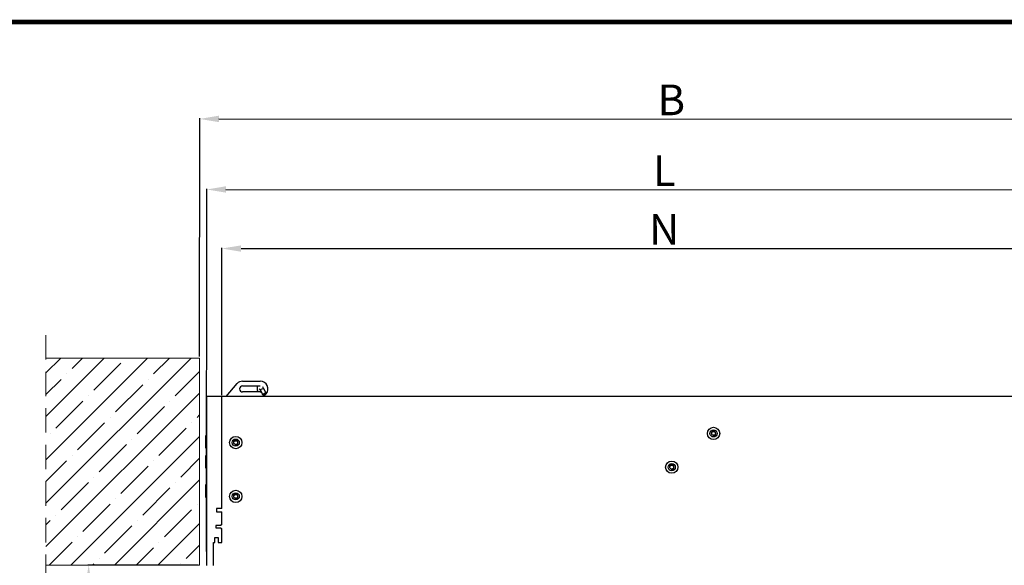
# Model space of a CAD drawing. Units: millimetres. Extents: x 9526 to 15276, y 238 to 4352.
# Drawn here: x 11016 to 12298, y 3459 to 4170 of the extents above; entities that cross this region are included whole.
import ezdxf
from ezdxf.lldxf.tags import DXFTag

# ---------------------------------------------------------------- set-up
doc = ezdxf.new("R2010")
doc.units = ezdxf.units.MM
doc.linetypes.add('KRESKOWA2', pattern=[9.525, 6.35, -3.175])
doc.layers.add('CONSTRUCTION', color=40, linetype='Continuous', lineweight=20)
doc.layers.add('FAKRO TEXT', color=80, linetype='Continuous', lineweight=9)
doc.layers.add('FAKRO LOFT LADDERS', color=7, linetype='Continuous')
doc.styles.add('FAKRO', font='arial.ttf')
tags = doc.linetypes.add('HIDDEN2', pattern=[4.7625, 3.175, -1.5875]).pattern_tags.tags
tags[6:7] = [DXFTag(74, 4), DXFTag(75, 0), DXFTag(340, '0'), DXFTag(46, 0.0), DXFTag(50, 0.0), DXFTag(44, 0.0), DXFTag(45, 0.0)]
tags[4:5] = [DXFTag(74, 4), DXFTag(75, 0), DXFTag(340, '0'), DXFTag(46, 0.0), DXFTag(50, 0.0), DXFTag(44, 0.0), DXFTag(45, 0.0)]
doc.dimstyles.new('Fakro', dxfattribs={"dimtxt": 40, "dimasz": 25, "dimexe": 1, "dimexo": 2, "dimgap": 5, "dimtad": 1, "dimdec": 0, "dimtxsty": 'FAKRO', "dimcen": 2.5, "dimclrd": 6, "dimclre": 6, "dimclrt": 3, "dimadec": 0, "dimazin": 0, "dimtfac": 1, "dimtdec": 0, "dimtmove": 0, "dimatfit": 3, "dimfxl": 0, "dimarcsym": 0})

# ---------------------------------------------------------------- blocks, each defined once
blk = doc.blocks.new('*D10')
at = {"layer": 'Defpoints', "color": 0, "linetype": 'Continuous', "transparency": 16777216}
for p in [(12419.2, 3871.9), (11279.2, 3679.1), (12419.2, 3678.7)]:
    blk.add_point(p, dxfattribs=at)
at = {"layer": 'FAKRO TEXT', "color": 6, "lineweight": -2, "transparency": 16777216}
for p, q in [((11279.2, 3681.1), (11279.2, 3872.9)), ((12419.2, 3680.7), (12419.2, 3872.9))]:
    blk.add_line(p, q, dxfattribs=at)
at = {"layer": 'FAKRO TEXT', "color": 6, "linetype": 'Continuous', "lineweight": -2, "transparency": 16777216}
blk.add_line((11304.2, 3871.9), (12394.2, 3871.9), dxfattribs=at)
at = {"layer": 'FAKRO TEXT', "color": 6, "linetype": 'Continuous', "transparency": 16777216}
for points in [[(11304.2, 3876), (11304.2, 3867.7), (11279.2, 3871.9)], [(12394.2, 3876), (12394.2, 3867.7), (12419.2, 3871.9)]]:
    blk.add_solid(points, dxfattribs=at)
at = {"layer": 'FAKRO TEXT', "color": 3, "linetype": 'Continuous', "transparency": 16777216, "insert": (11854.9, 3896.9), "char_height": 40, "attachment_point": 5, "style": 'FAKRO'}
blk.add_mtext('{\\C256;N }', dxfattribs=at)
blk = doc.blocks.new('*D11')
at = {"layer": 'Defpoints', "color": 0, "linetype": 'Continuous', "transparency": 16777216}
for p in [(12443.5, 3948.1), (11259.2, 3475.3), (12443.2, 3474.5)]:
    blk.add_point(p, dxfattribs=at)
at = {"layer": 'FAKRO TEXT', "color": 6, "lineweight": -2, "transparency": 16777216}
for p, q in [((11259.2, 3477.3), (11259.5, 3949.8)), ((12443.2, 3476.5), (12443.5, 3949.1))]:
    blk.add_line(p, q, dxfattribs=at)
at = {"layer": 'FAKRO TEXT', "color": 6, "linetype": 'Continuous', "lineweight": -2, "transparency": 16777216}
blk.add_line((11284.5, 3948.8), (12418.5, 3948.1), dxfattribs=at)
at = {"layer": 'FAKRO TEXT', "color": 6, "linetype": 'Continuous', "transparency": 16777216}
for points in [[(11284.5, 3953), (11284.5, 3944.7), (11259.5, 3948.8)], [(12418.5, 3952.2), (12418.5, 3943.9), (12443.5, 3948.1)]]:
    blk.add_solid(points, dxfattribs=at)
at = {"layer": 'FAKRO TEXT', "color": 3, "linetype": 'Continuous', "transparency": 16777216, "insert": (11855.1, 3973.4), "char_height": 40, "attachment_point": 5, "rotation": 359.9615, "style": 'FAKRO'}
blk.add_mtext('{\\C256;L }', dxfattribs=at)
blk = doc.blocks.new('*D12')
at = {"layer": 'Defpoints', "color": 0, "linetype": 'Continuous', "transparency": 16777216}
for p in [(12450.3, 4040.3), (11250.2, 3729.1), (12450.2, 3728.7)]:
    blk.add_point(p, dxfattribs=at)
at = {"layer": 'FAKRO TEXT', "color": 6, "lineweight": -2, "transparency": 16777216}
for p, q in [((11250.2, 3731.1), (11250.3, 4041.7)), ((12450.2, 3730.7), (12450.3, 4041.3))]:
    blk.add_line(p, q, dxfattribs=at)
at = {"layer": 'FAKRO TEXT', "color": 6, "linetype": 'Continuous', "lineweight": -2, "transparency": 16777216}
blk.add_line((11275.3, 4040.7), (12425.3, 4040.3), dxfattribs=at)
at = {"layer": 'FAKRO TEXT', "color": 6, "linetype": 'Continuous', "transparency": 16777216}
for points in [[(11275.3, 4044.9), (11275.3, 4036.5), (11250.3, 4040.7)], [(12425.3, 4044.5), (12425.3, 4036.1), (12450.3, 4040.3)]]:
    blk.add_solid(points, dxfattribs=at)
at = {"layer": 'FAKRO TEXT', "color": 3, "linetype": 'Continuous', "transparency": 16777216, "insert": (11864.2, 4065.5), "char_height": 40, "attachment_point": 5, "rotation": 359.981, "style": 'FAKRO'}
blk.add_mtext('{\\C256;B }', dxfattribs=at)
blk = doc.blocks.new('A$C0E3D0860')
at = {"layer": 'FAKRO TEXT', "const_width": 3}
blk.add_lwpolyline([(2834.7, 64.34), (2834.7, 1964.34), (40.52, 1964.34), (40.52, 64.34)], close=True, dxfattribs=at)
blk = doc.blocks.new('lwt_2')
at = {"layer": 'FAKRO LOFT LADDERS', "color": 7, "linetype": 'Continuous'}
for p, q in [((11284.8, 3452.1), (11299, 3469.1)), ((11306.2, 3472.1), (11329.2, 3472.1)), ((11306.2, 3466.1), (11329.2, 3466.1)), ((11336.7, 3456.5), (11333.8, 3462.1)), ((11259.2, 3452.1), (11259.2, 3232.1)), ((12439.7, 3452.1), (11259.2, 3452.1)), ((11329.2, 3458.1), (11306.2, 3458.1)), ((11329.4, 3459.8), (11332.3, 3454.2)), ((11333.8, 3452.1), (11336.8, 3455.7)), ((11334.3, 3452.1), (11334.1, 3452.4)), ((11258, 3401.1), (11258, 3385.1)), ((11259.2, 3401.1), (11258, 3401.1)), ((11258, 3385.1), (11259.2, 3385.1)), ((11258, 3375.1), (11258, 3359.1)), ((11259.2, 3375.1), (11258, 3375.1)), ((11258, 3359.1), (11259.2, 3359.1)), ((11258, 3337.1), (11258, 3321.1)), ((11259.2, 3337.1), (11258, 3337.1)), ((11258, 3321.1), (11259.2, 3321.1)), ((11259.2, 3262.5), (11259.2, 3232.5)), ((11259.2, 3262.1), (11259.2, 3232.1))]:
    blk.add_line(p, q, dxfattribs=at)
at = {"layer": 'FAKRO LOFT LADDERS', "color": 7, "linetype": 'HIDDEN2'}
for p, q in [((11279.2, 3306.6), (11279.2, 3452.1)), ((11278.7, 3306.1), (11279.2, 3306.6)), ((11272.2, 3306.1), (11272.2, 3302.1)), ((11278.7, 3306.1), (11272.2, 3306.1)), ((11272.2, 3302.1), (11278.7, 3302.1)), ((11279.2, 3301.6), (11278.7, 3302.1)), ((11279.2, 3285.6), (11279.2, 3301.6)), ((11271.2, 3284.1), (11271.2, 3281.1)), ((11277.7, 3284.1), (11271.2, 3284.1)), ((11271.2, 3281.1), (11277.7, 3281.1)), ((11277.7, 3285.1), (11277.7, 3284.1)), ((11278.7, 3285.1), (11277.7, 3285.1)), ((11277.7, 3281.1), (11277.7, 3280.1)), ((11278.7, 3285.1), (11279.2, 3285.6)), ((11270.2, 3268.6), (11274.2, 3268.6)), ((11270.2, 3262.1), (11270.2, 3268.6)), ((11274.2, 3268.6), (11274.2, 3262.1)), ((11277.7, 3280.1), (11278.7, 3280.1)), ((11279.2, 3279.6), (11278.7, 3280.1)), ((11279.2, 3262.1), (11279.2, 3279.6)), ((11268.2, 3262.1), (11270.2, 3262.1)), ((11268.2, 3232.1), (11268.2, 3262.1)), ((11274.2, 3262.1), (11279.2, 3262.1))]:
    blk.add_line(p, q, dxfattribs=at)
at = {"layer": 'FAKRO LOFT LADDERS', "color": 7, "linetype": 'Continuous'}
for centre, radius in [((11919.2, 3404.1), 8), ((11297.2, 3392.1), 8), ((11297.2, 3392.1), 4.66), ((11919.2, 3404.1), 4.66), ((11919.2, 3404.1), 2.46), ((11297.2, 3392.1), 2.46), ((11864.7, 3360.1), 8), ((11864.7, 3360.1), 4.66), ((11864.7, 3360.1), 2.46), ((11297.2, 3322.1), 8), ((11297.2, 3322.1), 4.66), ((11297.2, 3322.1), 2.46)]:
    blk.add_circle(centre, radius, dxfattribs=at)
for centre, radius, start, end in [((11306.2, 3462.1), 10, 90, 135.5282), ((11306.2, 3462.1), 4, 90, 270), ((11329.2, 3462.1), 10, 320.1, 90), ((11329.2, 3462.1), 4, 270, 284.8345), ((11919.2, 3404.1), 3, 255, 195), ((11297.2, 3392.1), 3, 255, 195), ((11864.7, 3360.1), 3, 255, 195), ((11297.2, 3322.1), 3, 255, 195)]:
    blk.add_arc(centre, radius, start, end, dxfattribs=at)
blk.add_ellipse((11331.6, 3461), major_axis=(2.22, 1.15), ratio=0.399015, start_param=0, end_param=3.141593, dxfattribs=at)
blk.add_ellipse((11334.5, 3455.4), major_axis=(2.22, 1.15), ratio=0.399015, dxfattribs=at)
for points, knots in [([(11326.3, 3466.1), (11326.3, 3466.1), (11326, 3465.8), (11325.5, 3465.1), (11325.1, 3463.8), (11325.1, 3462.1), (11325.3, 3460.1), (11325.7, 3458.7), (11325.8, 3458.1)], [0.3877547, 0.3877547, 0.3877547, 0.3877547, 0.3888015, 0.4361113, 0.4910387, 0.5669244, 0.6569862, 0.712001, 0.712001, 0.712001, 0.712001]), ([(11327.8, 3462.1), (11327.8, 3462.1), (11327.8, 3462.1), (11327.9, 3462.1), (11328.3, 3461.6), (11328.8, 3460.8), (11329.2, 3460.2), (11329.4, 3459.8)], [0.7961077, 0.7961077, 0.7961077, 0.7961077, 0.7980875, 0.8373124, 0.8860734, 0.9497869, 1, 1, 1, 1]), ([(11333.8, 3462.1), (11333.6, 3462.6), (11333.1, 3463.4), (11332.6, 3464.2), (11332.3, 3464.6)], [0, 0, 0, 0, 0.0472481, 0.1063749, 0.1063749, 0.1063749, 0.1063749])]:
    blk.add_open_spline(points, degree=3, knots=knots, dxfattribs=at)
blk = doc.blocks.new('*D22')
at = {"layer": 'Defpoints', "color": 0, "linetype": 'Continuous', "transparency": 16777216}
for p in [(11250.2, 3459.5), (11103.8, 694.1), (11248.2, 694)]:
    blk.add_point(p, dxfattribs=at)
at = {"layer": 'FAKRO TEXT', "color": 6, "lineweight": -2, "transparency": 16777216}
for p, q in [((11248.2, 3459.5), (11104.8, 3459.6)), ((11246.2, 694), (11102.8, 694.1))]:
    blk.add_line(p, q, dxfattribs=at)
at = {"layer": 'FAKRO TEXT', "color": 6, "linetype": 'Continuous', "lineweight": -2, "transparency": 16777216}
blk.add_line((11105.8, 3434.6), (11103.8, 719.1), dxfattribs=at)
at = {"layer": 'FAKRO TEXT', "color": 6, "linetype": 'Continuous', "transparency": 16777216}
for points in [[(11101.6, 3434.6), (11109.9, 3434.6), (11105.8, 3459.6)], [(11099.6, 719.1), (11108, 719.1), (11103.8, 694.1)]]:
    blk.add_solid(points, dxfattribs=at)
at = {"layer": 'FAKRO TEXT', "color": 3, "linetype": 'Continuous', "transparency": 16777216, "insert": (11079.8, 2076.7), "char_height": 40, "attachment_point": 5, "rotation": 89.9586, "style": 'FAKRO'}
blk.add_mtext('{\\C256;H}', dxfattribs=at)

msp = doc.modelspace()

# ---------------------------------------------------------------- hatches: boundary and pattern name
at = {"layer": 'CONSTRUCTION', "linetype": 'Continuous'}
h = msp.add_hatch(dxfattribs=at)
h.set_pattern_fill('ANSI35', color=256, scale=6.299213, style=0)
h.set_pattern_definition([(45, (9005.267, 24.468), (-28.28428, 28.28427), []), (45, (9033.55, 24.468), (-28.28428, 28.28427), [50, -10, 0, -10])])
h.paths.add_polyline_path([(11250.2, 3459.5), (11250.2, 3729.1), (11050.2, 3729.1), (11050.2, 3459.5)])

# ---------------------------------------------------------------- linework, layer by layer
at = {"layer": 'CONSTRUCTION', "linetype": 'KRESKOWA2', "ltscale": 5}
msp.add_line((11050.2, 3759.1), (11050.2, 3429.5), dxfattribs=at)
at = {"layer": 'CONSTRUCTION', "linetype": 'Continuous'}
for p, q in [((11250.2, 3729.1), (11050.2, 3729.1)), ((11250.2, 3459.5), (11250.2, 3729.1)), ((11050.2, 3459.5), (11250.2, 3459.5))]:
    msp.add_line(p, q, dxfattribs=at)

# ---------------------------------------------------------------- block references
at = {"layer": 'FAKRO LOFT LADDERS'}
msp.add_blockref('lwt_2', (0, 227), dxfattribs=at)
at = {"layer": 'FAKRO TEXT', "xscale": 2, "yscale": 2, "zscale": 2}
msp.add_blockref('A$C0E3D0860', (9525.9, 238.3), dxfattribs=at)

# ---------------------------------------------------------------- dimensions: what is measured, and where the dimension line sits
at = {"layer": 'FAKRO TEXT', "color": 6, "linetype": 'Continuous'}
for base, p1, p2, angle, text, picture, middle in [((12450.3, 4040.3), (11250.2, 3729.1), (12450.2, 3728.7), 359.981, '{\\C256;B }', '*D12', (11864.2, 4040.5)), ((12443.5, 3948.1), (11259.2, 3475.3), (12443.2, 3474.5), 359.9615, '{\\C256;L }', '*D11', (11855.1, 3948.4)), ((11103.8, 694.1), (11250.2, 3459.5), (11248.2, 694), 269.9586, '{\\C256;H}', '*D22', (11104.8, 2076.7))]:
    dim = msp.add_linear_dim(base=base, p1=p1, p2=p2, angle=angle, text=text, dimstyle='Fakro', dxfattribs=at)
    dim.commit()
    dim.dimension.update_dxf_attribs({"geometry": picture, "text_midpoint": middle, "dimtype": 161})
dim = msp.add_linear_dim(base=(12419.2, 3871.9), p1=(11279.2, 3679.1), p2=(12419.2, 3678.7), text='{\\C256;N }', dimstyle='Fakro', dxfattribs=at)
dim.commit()
dim.dimension.update_dxf_attribs({"geometry": '*D10', "text_midpoint": (11854.9, 3871.9), "dimtype": 160})

doc.saveas('drawing.dxf')
